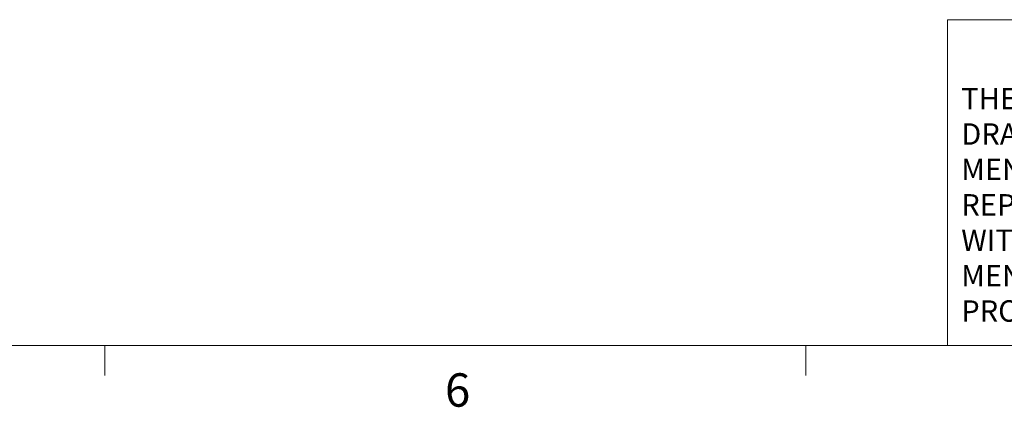
# Model space of a CAD drawing. Units: inches. Extents: x 0.4 to 16.6, y 0.2 to 10.8.
# Drawn here: x 4.3 to 7.1, y 0.2 to 1.3 of the extents above; entities that cross this region are included whole.
import ezdxf

# ---------------------------------------------------------------- set-up
doc = ezdxf.new("R2010")
doc.units = ezdxf.units.IN
doc.header["$MEASUREMENT"] = 0
doc.styles.add('SLDTEXTSTYLE0', font='TXT', dxfattribs={"width": 0.75})

# ---------------------------------------------------------------- blocks, each defined once
blk = doc.blocks.new('SW_NOTE_0_1')
at = {"color": 0, "linetype": 'Continuous', "lineweight": 0, "char_height": 0.06, "attachment_point": 1, "style": 'SLDTEXTSTYLE0'}
for s, insert in [('THE INFORMATION CONTAINED IN THIS', (0, 0.0773)), ('DRAWING IS THE SOLE PROPERTY OF', (0, -0.022)), ('MENCOM CORPORATION.  ANY', (0, -0.1214)), ('REPRODUCTION IN PART OR AS A WHOLE', (0, -0.2208)), ('WITHOUT THE WRITTEN PERMISSION OF', (0, -0.3201)), ('MENCOM CORPORATION IS', (0, -0.4195)), ('PROHIBITED.', (0, -0.5189))]:
    blk.add_mtext(s, dxfattribs=dict(at, insert=insert))

msp = doc.modelspace()

# ---------------------------------------------------------------- linework, layer by layer
at = {"color": 7, "linetype": 'Continuous', "lineweight": 18}
for p, q in [((6.9301, 0.3921), (6.9301, 1.3064)), ((8.5674, 1.3064), (6.9301, 1.3064)), ((16.3763, 0.3921), (0.6263, 0.3921)), ((4.5635, 0.3921), (4.5635, 0.3073)), ((6.5323, 0.3921), (6.5323, 0.3073))]:
    msp.add_line(p, q, dxfattribs=at)

# ---------------------------------------------------------------- block references
at = {"color": 7, "linetype": 'Continuous', "lineweight": 0}
msp.add_blockref('SW_NOTE_0_1', (6.9689, 1.0375), dxfattribs=at)

# ---------------------------------------------------------------- texts
at = {"color": 7, "linetype": 'Continuous', "lineweight": 0, "insert": (5.5188, 0.3137), "char_height": 0.0937, "attachment_point": 1, "style": 'SLDTEXTSTYLE0'}
msp.add_mtext('6', dxfattribs=at)

doc.saveas('drawing.dxf')
